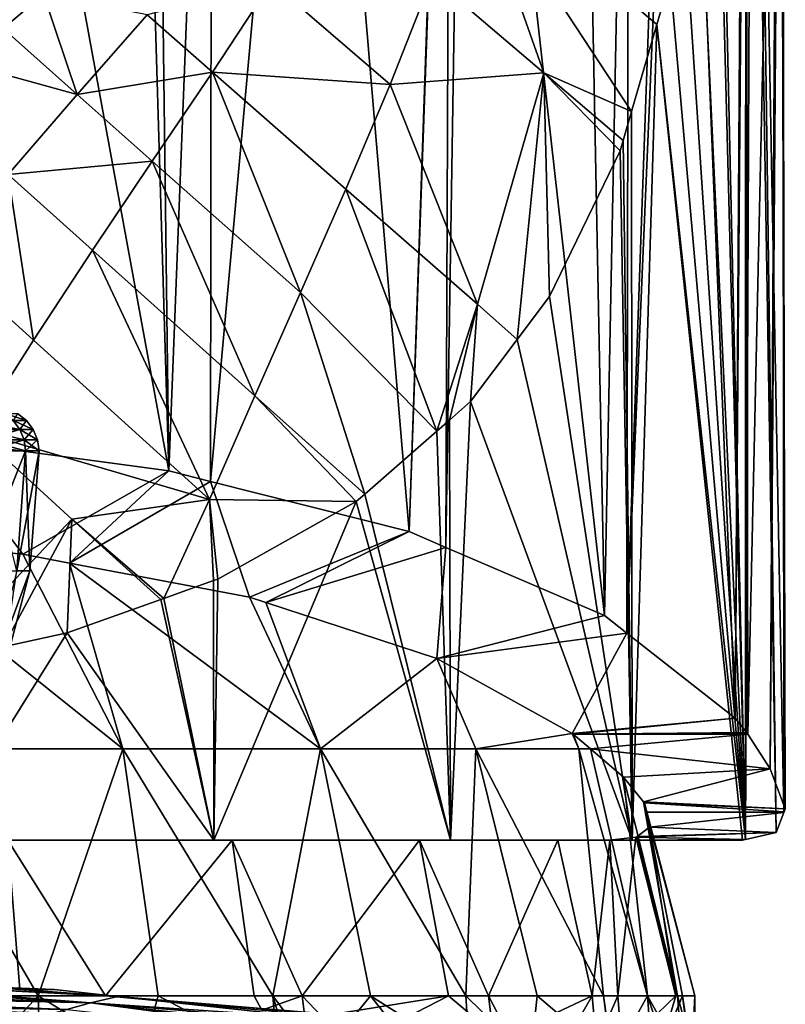
# Model space of a CAD drawing. Extents: x -110 to 110, y -35 to 70.
# Drawn here: x 9 to 26, y 27 to 50 of the extents above; entities that cross this region are included whole.
import ezdxf

# ---------------------------------------------------------------- set-up
doc = ezdxf.new("R2010")
doc.units = 0
doc.header["$MEASUREMENT"] = 0
doc.layers.get('0').update_dxf_attribs({"linetype": 'CONTINUOUS'})

msp = doc.modelspace()

# ---------------------------------------------------------------- linework, layer by layer
for points in [[(7.376, 64.501, -50.925), (11.977, 39.454, -49.071), (6.697, 40.164, -51.02)], [(11.232, 64.501, -49.442), (11.977, 39.454, -49.071), (7.376, 64.501, -50.925)], [(11.232, 64.501, -49.442), (11.664, 64.501, -49.231), (11.977, 39.454, -49.071)], [(11.977, 39.454, -49.071), (11.664, 64.501, -49.231), (12.96, 64.501, -48.445)], [(11.977, 39.454, -49.071), (12.96, 64.501, -48.445), (12.93, 39.213, -48.409)], [(12.93, 39.213, -48.409), (12.96, 64.501, -48.445), (15.213, 64.501, -47.078)], [(12.93, 39.213, -48.409), (15.213, 64.501, -47.078), (17.443, 38.072, -45.274)], [(15.213, 64.501, -47.078), (18.361, 64.501, -44.403), (17.443, 38.072, -45.274)], [(17.443, 38.072, -45.274), (18.361, 64.501, -44.403), (18.385, 64.501, -44.378)], [(17.443, 38.072, -45.274), (18.385, 64.501, -44.378), (18.279, 37.713, -44.288)], [(18.279, 37.713, -44.288), (18.385, 64.501, -44.378), (18.698, 64.501, -44.06)], [(18.279, 37.713, -44.288), (18.698, 64.501, -44.06), (21.883, 36.165, -40.034)], [(21.883, 36.165, -40.034), (18.698, 64.501, -44.06), (21.335, 64.501, -40.854)], [(21.883, 36.165, -40.034), (21.335, 64.501, -40.854), (22.446, 64.501, -38.952)], [(22.446, 64.501, -38.952), (22.392, 35.765, -38.936), (21.883, 36.165, -40.034)], [(22.446, 64.501, -38.952), (23.419, 64.501, -37.288), (22.392, 35.765, -38.936)], [(22.392, 35.765, -38.936), (23.419, 64.501, -37.288), (23.624, 64.501, -36.852)], [(22.392, 35.765, -38.936), (23.624, 64.501, -36.852), (24.856, 33.831, -33.622)], [(24.856, 33.831, -33.622), (23.624, 64.501, -36.852), (25.051, 64.501, -32.955)], [(25.1, 64.501, -19.269), (24.451, 59.177, -17.155), (25.092, 31.07, -19.269)], [(25.096, 64.501, -32.72), (25.112, 33.504, -32.723), (24.856, 33.831, -33.622)], [(24.856, 33.831, -33.622), (25.051, 64.501, -32.955), (25.096, 64.501, -32.72)], [(25.1, 64.501, -19.269), (25.092, 31.07, -19.269), (25.231, 64.501, -19.715)], [(25.231, 64.501, -19.715), (25.092, 31.07, -19.269), (25.788, 31.23, -22.681)], [(25.837, 64.501, -28.899), (25.141, 33.467, -32.621), (25.096, 64.501, -32.72)], [(25.096, 64.501, -32.72), (25.141, 33.467, -32.621), (25.112, 33.504, -32.723)], [(25.837, 64.501, -28.899), (25.652, 32.681, -30.232), (25.141, 33.467, -32.621)], [(25.231, 64.501, -19.715), (25.788, 31.23, -22.681), (25.342, 64.501, -20.183)], [(25.342, 64.501, -20.183), (25.788, 31.23, -22.681), (25.964, 31.685, -25.883)], [(25.342, 64.501, -20.183), (25.964, 31.685, -25.883), (25.943, 64.501, -24.27)], [(25.887, 64.501, -28.42), (25.996, 31.767, -26.456), (25.652, 32.681, -30.232)], [(25.887, 64.501, -28.42), (25.652, 32.681, -30.232), (25.837, 64.501, -28.899)], [(25.919, 64.501, -25.993), (25.996, 31.767, -26.456), (25.887, 64.501, -28.42)], [(25.943, 64.501, -24.27), (25.971, 31.701, -25.995), (25.919, 64.501, -25.993)], [(25.919, 64.501, -25.993), (25.971, 31.701, -25.995), (25.996, 31.767, -26.456)], [(25.943, 64.501, -24.27), (25.964, 31.685, -25.883), (25.971, 31.701, -25.995)], [(24.451, 59.177, -17.155), (24.382, 58.427, -16.976), (25.092, 31.07, -19.269)], [(25.092, 31.07, -19.269), (24.382, 58.427, -16.976), (23.999, 54.292, -15.992)], [(25.092, 31.07, -19.269), (23.999, 54.292, -15.992), (23.677, 52.406, -15.278)], [(18.86, 53.16, -6.739), (17.968, 50.667, -6.079), (20.503, 48.503, -9.806)], [(20.503, 48.503, -9.806), (22.5, 47.62, -13.003), (18.86, 53.16, -6.739)], [(18.86, 53.16, -6.739), (22.5, 47.62, -13.003), (23.074, 49.604, -14.058)], [(18.86, 53.16, -6.739), (23.074, 49.604, -14.058), (23.376, 50.646, -14.611)], [(23.677, 52.406, -15.278), (23.376, 50.646, -14.611), (25.092, 31.07, -19.269)], [(9.131, 50.288, 1.468), (7.646, 51.586, 3.111), (8.213, 49.509, 1.321)], [(17.009, 48.241, -5.487), (17.968, 50.667, -6.079), (14.316, 50.563, -1.92)], [(17.009, 48.241, -5.487), (20.503, 48.503, -9.806), (17.968, 50.667, -6.079)], [(25.092, 31.07, -19.269), (23.376, 50.646, -14.611), (23.074, 49.604, -14.058)], [(14.316, 50.563, -1.92), (11.485, 49.818, -0.076), (12.97, 48.519, -1.719)], [(14.316, 50.563, -1.92), (12.97, 48.519, -1.719), (17.009, 48.241, -5.487)], [(9.131, 50.288, 1.468), (8.213, 49.509, 1.321), (9.898, 48.013, -0.12)], [(9.898, 48.013, -0.12), (11.485, 49.818, -0.076), (9.131, 50.288, 1.468)], [(9.898, 48.013, -0.12), (12.97, 48.519, -1.719), (11.485, 49.818, -0.076)], [(9.898, 48.013, -0.12), (8.213, 49.509, 1.321), (7.301, 48.724, 1.179)], [(23.074, 49.604, -14.058), (22.5, 47.62, -13.003), (22.517, 31.055, -12.994)], [(25.025, 31.055, -18.941), (23.074, 49.604, -14.058), (22.517, 31.055, -12.994)], [(25.092, 31.07, -19.269), (23.074, 49.604, -14.058), (25.025, 31.055, -18.941)], [(9.898, 48.013, -0.12), (7.301, 48.724, 1.179), (8.327, 46.193, -0.148)], [(11.603, 46.498, -1.541), (12.97, 48.519, -1.719), (9.898, 48.013, -0.12)], [(14.973, 43.505, -4.421), (12.97, 48.519, -1.719), (11.603, 46.498, -1.541)], [(14.973, 43.505, -4.421), (16.003, 45.861, -4.942), (12.97, 48.519, -1.719)], [(17.009, 48.241, -5.487), (12.97, 48.519, -1.719), (16.003, 45.861, -4.942)], [(18.995, 43.243, -8.205), (20.503, 48.503, -9.806), (17.009, 48.241, -5.487)], [(18.995, 43.243, -8.205), (19.899, 42.439, -9.316), (20.503, 48.503, -9.806)], [(19.899, 42.439, -9.316), (20.636, 43.419, -10.178), (20.503, 48.503, -9.806)], [(20.636, 43.419, -10.178), (22.241, 46.726, -12.528), (20.503, 48.503, -9.806)], [(20.503, 48.503, -9.806), (22.241, 46.726, -12.528), (22.31, 46.964, -12.654)], [(20.503, 48.503, -9.806), (22.31, 46.964, -12.654), (22.5, 47.62, -13.003)], [(17.009, 48.241, -5.487), (16.003, 45.861, -4.942), (18.995, 43.243, -8.205)], [(11.603, 46.498, -1.541), (9.898, 48.013, -0.12), (8.327, 46.193, -0.148)], [(22.5, 47.62, -13.003), (22.31, 46.964, -12.654), (22.517, 31.055, -12.994)], [(22.517, 31.055, -12.994), (22.31, 46.964, -12.654), (22.241, 46.726, -12.528)], [(22.517, 31.055, -12.994), (22.241, 46.726, -12.528), (20.636, 43.419, -10.178)], [(8.327, 46.193, -0.148), (10.242, 44.47, -1.356), (11.603, 46.498, -1.541)], [(11.603, 46.498, -1.541), (10.242, 44.47, -1.356), (13.937, 41.156, -3.907)], [(11.603, 46.498, -1.541), (13.937, 41.156, -3.907), (14.973, 43.505, -4.421)], [(6.79, 44.34, -0.141), (8.902, 42.421, -1.149), (8.327, 46.193, -0.148)], [(8.327, 46.193, -0.148), (8.902, 42.421, -1.149), (10.242, 44.47, -1.356)], [(18.073, 40.358, -7.372), (16.003, 45.861, -4.942), (14.973, 43.505, -4.421)], [(18.995, 43.243, -8.205), (16.003, 45.861, -4.942), (18.073, 40.358, -7.372)], [(6.79, 44.34, -0.141), (7.582, 40.352, -0.922), (8.902, 42.421, -1.149)], [(10.242, 44.47, -1.356), (8.902, 42.421, -1.149), (12.904, 38.802, -3.389)], [(12.904, 38.802, -3.389), (13.937, 41.156, -3.907), (10.242, 44.47, -1.356)], [(14.973, 43.505, -4.421), (13.937, 41.156, -3.907), (16.433, 38.922, -5.866)], [(14.973, 43.505, -4.421), (16.433, 38.922, -5.866), (18.073, 40.358, -7.372)], [(18.995, 43.243, -8.205), (18.073, 40.358, -7.372), (18.36, 40.609, -7.635)], [(18.995, 43.243, -8.205), (18.36, 40.609, -7.635), (18.839, 41.028, -8.074)], [(18.839, 41.028, -8.074), (19.899, 42.439, -9.316), (18.995, 43.243, -8.205)], [(20.636, 43.419, -10.178), (19.899, 42.439, -9.316), (22.517, 31.055, -12.994)], [(12.904, 38.802, -3.389), (8.902, 42.421, -1.149), (7.582, 40.352, -0.922)], [(22.517, 31.055, -12.994), (19.899, 42.439, -9.316), (18.839, 41.028, -8.074)], [(16.242, 38.755, -5.691), (13.937, 41.156, -3.907), (12.904, 38.802, -3.389)], [(16.433, 38.922, -5.866), (13.937, 41.156, -3.907), (16.242, 38.755, -5.691)], [(18.385, 31.055, -7.609), (18.839, 41.028, -8.074), (18.36, 40.609, -7.635)], [(22.517, 31.055, -12.994), (18.839, 41.028, -8.074), (18.385, 31.055, -7.609)], [(8.443, 40.599, 29.738), (8.249, 40.755, 29.79), (8.74, 40.599, 32)], [(8.74, 40.599, 32), (8.249, 40.755, 29.79), (8.54, 40.755, 32)], [(8.74, 40.599, 32), (8.54, 40.755, 32), (8.443, 40.599, 34.262)], [(7.703, 40.397, 27.553), (7.569, 40.599, 27.63), (8.592, 40.397, 29.698)], [(8.592, 40.397, 29.698), (7.569, 40.599, 27.63), (8.443, 40.599, 29.738)], [(8.592, 40.397, 34.302), (8.443, 40.599, 34.262), (7.703, 40.397, 36.447)], [(8.592, 40.397, 29.698), (8.443, 40.599, 29.738), (8.895, 40.397, 32)], [(8.895, 40.397, 32), (8.443, 40.599, 29.738), (8.74, 40.599, 32)], [(8.592, 40.397, 34.302), (8.74, 40.599, 32), (8.443, 40.599, 34.262)], [(8.895, 40.397, 32), (8.74, 40.599, 32), (8.592, 40.397, 34.302)], [(18.385, 31.055, -7.609), (18.36, 40.609, -7.635), (18.073, 40.358, -7.372)], [(9.775, 38.353, -1.848), (7.582, 40.352, -0.922), (6.721, 35.129, -0.904)], [(12.904, 38.802, -3.389), (7.582, 40.352, -0.922), (9.775, 38.353, -1.848)], [(7.789, 40.162, 27.503), (7.703, 40.397, 27.553), (8.687, 40.162, 29.672)], [(8.687, 40.162, 29.672), (7.703, 40.397, 27.553), (8.592, 40.397, 29.698)], [(7.789, 40.162, 36.497), (8.592, 40.397, 34.302), (7.703, 40.397, 36.447)], [(8.687, 40.162, 34.328), (8.592, 40.397, 34.302), (7.789, 40.162, 36.497)], [(8.687, 40.162, 29.672), (8.592, 40.397, 29.698), (8.993, 40.162, 32)], [(8.993, 40.162, 32), (8.592, 40.397, 29.698), (8.895, 40.397, 32)], [(8.687, 40.162, 34.328), (8.895, 40.397, 32), (8.592, 40.397, 34.302)], [(8.993, 40.162, 32), (8.895, 40.397, 32), (8.687, 40.162, 34.328)], [(18.073, 40.358, -7.372), (16.433, 38.922, -5.866), (18.385, 31.055, -7.609)], [(4.998, 37.886, -44.764), (6.697, 40.164, -51.02), (8.659, 37.561, -43.87)], [(8.659, 37.561, -43.87), (6.697, 40.164, -51.02), (11.977, 39.454, -49.071)], [(7.82, 39.911, 27.485), (7.789, 40.162, 27.503), (8.722, 39.911, 29.663)], [(8.722, 39.911, 29.663), (7.789, 40.162, 27.503), (8.687, 40.162, 29.672)], [(7.82, 39.911, 36.515), (8.687, 40.162, 34.328), (7.789, 40.162, 36.497)], [(8.722, 39.911, 34.337), (8.687, 40.162, 34.328), (7.82, 39.911, 36.515)], [(8.722, 39.911, 29.663), (8.687, 40.162, 29.672), (9.03, 39.911, 32)], [(9.03, 39.911, 32), (8.687, 40.162, 29.672), (8.993, 40.162, 32)], [(8.722, 39.911, 34.337), (8.993, 40.162, 32), (8.687, 40.162, 34.328)], [(9.03, 39.911, 32), (8.993, 40.162, 32), (8.722, 39.911, 34.337)], [(8.522, 37.178, 34.283), (8.722, 39.911, 34.337), (7.64, 37.178, 36.411)], [(7.64, 37.178, 36.411), (8.722, 39.911, 34.337), (7.82, 39.911, 36.515)], [(8.522, 37.178, 29.717), (7.82, 39.911, 27.485), (8.722, 39.911, 29.663)], [(8.522, 37.178, 29.717), (8.722, 39.911, 29.663), (8.822, 37.178, 32)], [(8.822, 37.178, 32), (9.03, 39.911, 32), (8.522, 37.178, 34.283)], [(8.522, 37.178, 34.283), (9.03, 39.911, 32), (8.722, 39.911, 34.337)], [(8.822, 37.178, 32), (8.722, 39.911, 29.663), (9.03, 39.911, 32)], [(8.659, 37.561, -43.87), (11.977, 39.454, -49.071), (9.722, 37.358, -43.313)], [(9.722, 37.358, -43.313), (11.977, 39.454, -49.071), (12.93, 39.213, -48.409)], [(9.722, 37.358, -43.313), (12.93, 39.213, -48.409), (13.812, 36.578, -41.17)], [(13.812, 36.578, -41.17), (12.93, 39.213, -48.409), (17.443, 38.072, -45.274)], [(9.775, 38.353, -1.848), (11.862, 36.553, -2.93), (12.904, 38.802, -3.389)], [(12.904, 38.802, -3.389), (11.862, 36.553, -2.93), (12.997, 36.957, -3.484)], [(16.242, 38.755, -5.691), (12.904, 38.802, -3.389), (13.093, 36.991, -3.531)], [(12.904, 38.802, -3.389), (12.997, 36.957, -3.484), (13.093, 36.991, -3.531)], [(18.385, 31.055, -7.609), (16.242, 38.755, -5.691), (13, 31.055, -3.477)], [(13, 31.055, -3.477), (16.242, 38.755, -5.691), (13.093, 36.991, -3.531)], [(18.385, 31.055, -7.609), (16.433, 38.922, -5.866), (16.242, 38.755, -5.691)], [(9.775, 38.353, -1.848), (6.721, 35.129, -0.904), (8.211, 35.454, -1.387)], [(8.211, 35.454, -1.387), (9.67, 35.773, -1.859), (9.775, 38.353, -1.848)], [(9.775, 38.353, -1.848), (9.67, 35.773, -1.859), (11.795, 36.529, -2.897)], [(9.775, 38.353, -1.848), (11.795, 36.529, -2.897), (11.862, 36.553, -2.93)], [(13.812, 36.578, -41.17), (17.443, 38.072, -45.274), (14.183, 36.457, -40.836)], [(14.183, 36.457, -40.836), (17.443, 38.072, -45.274), (18.279, 37.713, -44.288)], [(8.659, 37.561, -43.87), (10.931, 33.131, -45.476), (4.998, 37.886, -44.764)], [(4.998, 37.886, -44.764), (10.931, 33.131, -45.476), (5.744, 33.131, -47.582)], [(14.183, 36.457, -40.836), (18.279, 37.713, -44.288), (18.075, 35.183, -37.338)], [(18.075, 35.183, -37.338), (18.279, 37.713, -44.288), (21.883, 36.165, -40.034)], [(9.722, 37.358, -43.313), (10.931, 33.131, -45.476), (8.659, 37.561, -43.87)], [(8.121, 34.529, 32), (8.822, 37.178, 32), (7.844, 34.529, 34.102)], [(7.844, 34.529, 34.102), (8.822, 37.178, 32), (8.522, 37.178, 34.283)], [(8.121, 34.529, 32), (8.522, 37.178, 29.717), (8.822, 37.178, 32)], [(9.722, 37.358, -43.313), (13.812, 36.578, -41.17), (15.431, 33.131, -42.145)], [(15.431, 33.131, -42.145), (10.931, 33.131, -45.476), (9.722, 37.358, -43.313)], [(13, 31.055, -3.477), (12.997, 36.957, -3.484), (11.862, 36.553, -2.93)], [(13, 31.055, -3.477), (13.093, 36.991, -3.531), (12.997, 36.957, -3.484)], [(13, 31.055, -3.477), (11.795, 36.529, -2.897), (9.67, 35.773, -1.859)], [(11.862, 36.553, -2.93), (11.795, 36.529, -2.897), (13, 31.055, -3.477)], [(15.431, 33.131, -42.145), (13.812, 36.578, -41.17), (14.183, 36.457, -40.836)], [(15.431, 33.131, -42.145), (14.183, 36.457, -40.836), (18.075, 35.183, -37.338)], [(18.075, 35.183, -37.338), (21.883, 36.165, -40.034), (22.392, 35.765, -38.936)], [(13, 31.055, -3.477), (9.67, 35.773, -1.859), (6.729, 31.055, -0.88)], [(6.729, 31.055, -0.88), (9.67, 35.773, -1.859), (8.211, 35.454, -1.387)], [(18.075, 35.183, -37.338), (22.392, 35.765, -38.936), (21.147, 33.482, -32.664)], [(21.147, 33.482, -32.664), (22.392, 35.765, -38.936), (24.856, 33.831, -33.622)], [(15.431, 33.131, -42.145), (18.075, 35.183, -37.338), (18.961, 33.131, -37.801)], [(18.961, 33.131, -37.801), (18.075, 35.183, -37.338), (21.147, 33.482, -32.664)], [(21.147, 33.482, -32.664), (24.856, 33.831, -33.622), (21.175, 33.467, -32.621)], [(21.175, 33.467, -32.621), (24.856, 33.831, -33.622), (25.112, 33.504, -32.723)], [(18.961, 33.131, -37.801), (21.147, 33.482, -32.664), (21.3, 33.131, -32.714)], [(21.3, 33.131, -32.714), (21.147, 33.482, -32.664), (21.175, 33.467, -32.621)], [(21.175, 33.467, -32.621), (25.112, 33.504, -32.723), (25.141, 33.467, -32.621)], [(21.3, 33.131, -32.714), (21.175, 33.467, -32.621), (21.567, 33.131, -31.569)], [(21.175, 33.467, -32.621), (25.141, 33.467, -32.621), (21.567, 33.131, -31.569)], [(21.567, 33.131, -31.569), (25.141, 33.467, -32.621), (25.652, 32.681, -30.232)], [(6.166, 27.519, -49.168), (5.744, 33.131, -47.582), (9.008, 27.519, -48.014)], [(9.008, 27.519, -48.014), (5.744, 33.131, -47.582), (10.931, 33.131, -45.476)], [(9.008, 27.519, -48.014), (10.931, 33.131, -45.476), (11.734, 27.519, -46.907)], [(15.431, 33.131, -42.145), (14.346, 27.519, -44.974), (10.931, 33.131, -45.476)], [(11.734, 27.519, -46.907), (10.931, 33.131, -45.476), (14.346, 27.519, -44.974)], [(16.565, 27.519, -43.332), (14.346, 27.519, -44.974), (15.431, 33.131, -42.145)], [(16.565, 27.519, -43.332), (15.431, 33.131, -42.145), (18.729, 27.519, -40.669)], [(18.729, 27.519, -40.669), (15.431, 33.131, -42.145), (18.961, 33.131, -37.801)], [(18.729, 27.519, -40.669), (18.961, 33.131, -37.801), (20.354, 27.519, -38.668)], [(21.3, 33.131, -32.714), (21.864, 27.519, -35.385), (18.961, 33.131, -37.801)], [(20.354, 27.519, -38.668), (18.961, 33.131, -37.801), (21.864, 27.519, -35.385)], [(21.567, 33.131, -31.569), (22.865, 27.519, -33.208), (21.3, 33.131, -32.714)], [(21.3, 33.131, -32.714), (22.865, 27.519, -33.208), (21.864, 27.519, -35.385)], [(21.567, 33.131, -31.569), (22.318, 32.487, -29.551), (22.865, 27.519, -33.208)], [(21.567, 33.131, -31.569), (25.652, 32.681, -30.232), (22.318, 32.487, -29.551)], [(22.318, 32.487, -29.551), (25.652, 32.681, -30.232), (22.774, 31.926, -27.231)], [(22.865, 27.519, -33.208), (22.318, 32.487, -29.551), (23.544, 27.519, -29.473)], [(23.544, 27.519, -29.473), (22.318, 32.487, -29.551), (22.774, 31.926, -27.231)], [(25.996, 31.767, -26.456), (22.774, 31.926, -27.231), (25.652, 32.681, -30.232)], [(23.544, 27.519, -29.473), (22.774, 31.926, -27.231), (23.939, 27.519, -27.295)], [(23.939, 27.519, -27.295), (22.774, 31.926, -27.231), (22.792, 31.904, -27.143)], [(25.996, 31.767, -26.456), (22.792, 31.904, -27.143), (22.774, 31.926, -27.231)], [(23.939, 27.519, -27.295), (22.792, 31.904, -27.143), (22.837, 31.695, -25.881)], [(25.971, 31.701, -25.995), (22.837, 31.695, -25.881), (22.792, 31.904, -27.143)], [(25.971, 31.701, -25.995), (22.792, 31.904, -27.143), (25.996, 31.767, -26.456)], [(25.964, 31.685, -25.883), (22.837, 31.695, -25.881), (25.971, 31.701, -25.995)], [(23.939, 27.519, -27.295), (22.837, 31.695, -25.881), (23.655, 27.519, -23.327)], [(23.655, 27.519, -23.327), (22.837, 31.695, -25.881), (22.911, 31.352, -23.81)], [(25.964, 31.685, -25.883), (22.911, 31.352, -23.81), (22.837, 31.695, -25.881)], [(25.788, 31.23, -22.681), (22.911, 31.352, -23.81), (25.964, 31.685, -25.883)], [(22.911, 31.352, -23.81), (22.627, 31.141, -21.476), (23.509, 27.519, -21.301)], [(25.788, 31.23, -22.681), (22.627, 31.141, -21.476), (22.911, 31.352, -23.81)], [(23.655, 27.519, -23.327), (22.911, 31.352, -23.81), (23.509, 27.519, -21.301)], [(22.189, 27.519, -17.356), (22.601, 31.122, -21.266), (22.009, 31.055, -18.941)], [(25.092, 31.07, -19.269), (22.009, 31.055, -18.941), (22.601, 31.122, -21.266)], [(23.509, 27.519, -21.301), (22.601, 31.122, -21.266), (22.189, 27.519, -17.356)], [(25.092, 31.07, -19.269), (22.601, 31.122, -21.266), (25.788, 31.23, -22.681)], [(22.601, 31.122, -21.266), (22.627, 31.141, -21.476), (25.788, 31.23, -22.681)], [(23.509, 27.519, -21.301), (22.627, 31.141, -21.476), (22.601, 31.122, -21.266)], [(8.319, 31.055, -4.436), (13, 31.055, -3.477), (6.729, 31.055, -0.88)], [(8.319, 31.055, -4.436), (7.643, 27.733, -3.377), (8.591, 27.663, -3.734)], [(8.319, 31.055, -4.436), (8.591, 27.663, -3.734), (10.538, 27.519, -4.466)], [(8.319, 31.055, -4.436), (10.538, 27.519, -4.466), (13.421, 31.055, -7.182)], [(13.421, 31.055, -7.182), (13, 31.055, -3.477), (8.319, 31.055, -4.436)], [(10.538, 27.519, -4.466), (13.921, 27.519, -6.481), (13.421, 31.055, -7.182)], [(13.421, 31.055, -7.182), (18.385, 31.055, -7.609), (13, 31.055, -3.477)], [(13.421, 31.055, -7.182), (13.921, 27.519, -6.481), (15.013, 27.519, -7.489)], [(13.421, 31.055, -7.182), (15.013, 27.519, -7.489), (17.679, 31.055, -11.111)], [(17.679, 31.055, -11.111), (18.385, 31.055, -7.609), (13.421, 31.055, -7.182)], [(18.338, 27.519, -10.556), (17.679, 31.055, -11.111), (15.013, 27.519, -7.489)], [(19.244, 27.519, -11.957), (20.827, 31.055, -15.975), (17.679, 31.055, -11.111)], [(19.244, 27.519, -11.957), (17.679, 31.055, -11.111), (18.338, 27.519, -10.556)], [(20.827, 31.055, -15.975), (22.517, 31.055, -12.994), (17.679, 31.055, -11.111)], [(17.679, 31.055, -11.111), (22.517, 31.055, -12.994), (18.385, 31.055, -7.609)], [(21.602, 27.519, -15.602), (20.827, 31.055, -15.975), (19.244, 27.519, -11.957)], [(21.602, 27.519, -15.602), (22.009, 31.055, -18.941), (20.827, 31.055, -15.975)], [(22.009, 31.055, -18.941), (25.025, 31.055, -18.941), (20.827, 31.055, -15.975)], [(20.827, 31.055, -15.975), (25.025, 31.055, -18.941), (22.517, 31.055, -12.994)], [(22.189, 27.519, -17.356), (22.009, 31.055, -18.941), (21.602, 27.519, -15.602)], [(25.025, 31.055, -18.941), (22.009, 31.055, -18.941), (25.092, 31.07, -19.269)], [(10.201, 27.36, 66.634), (0.739, 27.948, 34.907), (0, 27.76, 66.634)], [(0, 27.76, 66.634), (0, 27.732, 70.258), (10.201, 27.36, 66.634)], [(10.201, 27.36, 66.634), (0.775, 27.948, 34.894), (0.739, 27.948, 34.907)], [(1.402, 27.944, 34.652), (0.775, 27.948, 34.894), (10.201, 27.36, 66.634)], [(10.201, 27.36, 66.634), (1.498, 27.943, 34.595), (1.402, 27.944, 34.652)], [(10.201, 27.36, 66.634), (1.66, 27.942, 34.499), (1.498, 27.943, 34.595)], [(2.114, 27.937, 34.113), (1.66, 27.942, 34.499), (10.201, 27.36, 66.634)], [(7.64, 27.721, 21.287), (1.771, 27.959, 29.578), (9.371, 27.659, 21.287)], [(9.371, 27.659, 21.287), (1.771, 27.959, 29.578), (2.108, 27.953, 29.893)], [(9.371, 27.659, 21.287), (2.108, 27.953, 29.893), (10.819, 27.502, 21.287)], [(2.108, 27.953, 29.893), (2.29, 27.95, 30.062), (10.819, 27.502, 21.287)], [(10.201, 27.36, 66.634), (2.201, 27.936, 34.039), (2.114, 27.937, 34.113)], [(10.201, 27.36, 66.634), (2.393, 27.933, 33.809), (2.201, 27.936, 34.039)], [(10.819, 27.502, 21.287), (2.29, 27.95, 30.062), (2.473, 27.945, 30.301)], [(2.58, 27.931, 33.489), (2.393, 27.933, 33.809), (10.201, 27.36, 66.634)], [(10.819, 27.502, 21.287), (2.473, 27.945, 30.301), (2.582, 27.942, 30.509)], [(10.201, 27.36, 66.634), (2.751, 27.929, 33.196), (2.58, 27.931, 33.489)], [(2.582, 27.942, 30.509), (2.802, 27.936, 30.929), (10.819, 27.502, 21.287)], [(10.201, 27.36, 66.634), (2.857, 27.927, 32.915), (2.751, 27.929, 33.196)], [(10.819, 27.502, 21.287), (2.802, 27.936, 30.929), (2.896, 27.933, 31.215)], [(2.884, 27.927, 32.774), (2.857, 27.927, 32.915), (10.201, 27.36, 66.634)], [(2.992, 27.927, 32.218), (2.884, 27.927, 32.774), (10.819, 27.502, 21.287)], [(10.819, 27.502, 21.287), (2.884, 27.927, 32.774), (10.201, 27.36, 66.634)], [(10.819, 27.502, 21.287), (2.896, 27.933, 31.215), (2.897, 27.933, 31.224)], [(2.897, 27.933, 31.224), (2.999, 27.928, 31.917), (10.819, 27.502, 21.287)], [(10.819, 27.502, 21.287), (2.997, 27.928, 32), (2.992, 27.927, 32.218)], [(10.819, 27.502, 21.287), (2.999, 27.928, 31.917), (2.997, 27.928, 32)], [(10.201, 27.36, 66.634), (0, 27.732, 70.258), (0, 27.583, 87.286)], [(10.201, 27.36, 66.634), (0, 27.583, 87.286), (9.66, 27.207, 89.288)], [(9.66, 27.207, 89.288), (0, 27.583, 87.286), (0, 27.529, 89.287)], [(9.371, 27.659, 21.287), (7.643, 27.733, -3.377), (7.64, 27.721, 21.287)], [(9.371, 27.659, 21.287), (8.591, 27.663, -3.734), (7.643, 27.733, -3.377)], [(10.819, 27.502, 21.287), (10.538, 27.519, -4.466), (8.591, 27.663, -3.734)], [(10.819, 27.502, 21.287), (8.591, 27.663, -3.734), (9.371, 27.659, 21.287)], [(9.66, 27.207, 89.288), (0, 27.529, 89.287), (0, 27.377, 94.907)], [(9.66, 27.207, 89.288), (0, 27.377, 94.907), (9.339, 27.121, 94.909)], [(9.339, 27.121, 94.909), (0, 27.377, 94.907), (0, 27.289, 98.182)], [(9.008, 27.519, -48.014), (7.676, 26.094, -48.739), (6.166, 27.519, -49.168)], [(9.008, 27.519, -48.014), (9.057, 26.093, -48.14), (7.676, 26.094, -48.739)], [(11.734, 27.519, -46.907), (11.334, 26.091, -47.155), (9.008, 27.519, -48.014)], [(9.008, 27.519, -48.014), (11.334, 26.091, -47.155), (9.057, 26.093, -48.14)], [(9.66, 27.207, 89.288), (18.881, 26.204, 87.432), (10.201, 27.36, 66.634)], [(10.819, 27.502, 21.287), (10.201, 27.36, 66.634), (15.441, 26.999, 21.287)], [(20.391, 26.214, 57.934), (20.391, 26.214, 57.933), (10.201, 27.36, 66.634)], [(20.391, 26.214, 57.933), (18.706, 26.644, 21.287), (10.201, 27.36, 66.634)], [(10.201, 27.36, 66.634), (18.881, 26.204, 87.432), (19.946, 26.211, 66.631)], [(10.201, 27.36, 66.634), (19.946, 26.211, 66.631), (20.391, 26.214, 57.934)], [(15.441, 26.999, 21.287), (10.201, 27.36, 66.634), (18.706, 26.644, 21.287)], [(15.454, 27.119, 3.581), (14.096, 27.193, -6.6), (10.538, 27.519, -4.466)], [(15.454, 27.119, 3.581), (10.538, 27.519, -4.466), (10.819, 27.502, 21.287)], [(14.096, 27.193, -6.6), (13.921, 27.519, -6.481), (10.538, 27.519, -4.466)], [(10.819, 27.502, 21.287), (15.441, 26.999, 21.287), (15.454, 27.119, 3.581)], [(11.734, 27.519, -46.907), (14.457, 26.087, -45.12), (11.334, 26.091, -47.155)], [(14.346, 27.519, -44.974), (14.457, 26.087, -45.12), (11.734, 27.519, -46.907)], [(14.096, 27.193, -6.6), (15.013, 27.519, -7.489), (13.921, 27.519, -6.481)], [(15.066, 27.096, -7.434), (15.013, 27.519, -7.489), (14.096, 27.193, -6.6)], [(16.565, 27.519, -43.332), (15.405, 26.086, -44.329), (14.346, 27.519, -44.974)], [(15.405, 26.086, -44.329), (14.77, 26.087, -44.916), (14.346, 27.519, -44.974)], [(14.346, 27.519, -44.974), (14.77, 26.087, -44.916), (14.457, 26.087, -45.12)], [(15.013, 27.519, -7.489), (15.066, 27.096, -7.434), (15.452, 27.058, -7.767)], [(15.013, 27.519, -7.489), (15.452, 27.058, -7.767), (18.338, 27.519, -10.556)], [(17.697, 26.083, -42.21), (15.405, 26.086, -44.329), (16.565, 27.519, -43.332)], [(15.452, 27.058, -7.767), (17.116, 26.891, -9.197), (18.338, 27.519, -10.556)], [(17.697, 26.083, -42.21), (16.565, 27.519, -43.332), (18.823, 26.081, -40.748)], [(18.823, 26.081, -40.748), (16.565, 27.519, -43.332), (18.729, 27.519, -40.669)], [(18.338, 27.519, -10.556), (17.116, 26.891, -9.197), (19.352, 26.657, -11.892)], [(18.338, 27.519, -10.556), (19.352, 26.657, -11.892), (19.244, 27.519, -11.957)], [(18.823, 26.081, -40.748), (18.729, 27.519, -40.669), (20.199, 26.08, -38.961)], [(20.199, 26.08, -38.961), (18.729, 27.519, -40.669), (20.354, 27.519, -38.668)], [(19.244, 27.519, -11.957), (19.352, 26.657, -11.892), (19.71, 26.62, -12.323)], [(19.244, 27.519, -11.957), (19.71, 26.62, -12.323), (21.602, 27.519, -15.602)], [(21.602, 27.519, -15.602), (19.71, 26.62, -12.323), (21.002, 26.48, -14.557)], [(20.199, 26.08, -38.961), (20.354, 27.519, -38.668), (22.05, 26.077, -35.469)], [(22.05, 26.077, -35.469), (20.354, 27.519, -38.668), (21.864, 27.519, -35.385)], [(21.602, 27.519, -15.602), (21.002, 26.48, -14.557), (21.702, 26.404, -15.766)], [(21.602, 27.519, -15.602), (21.702, 26.404, -15.766), (22.189, 27.519, -17.356)], [(22.189, 27.519, -17.356), (21.702, 26.404, -15.766), (22.282, 26.337, -17.327)], [(22.05, 26.077, -35.469), (21.864, 27.519, -35.385), (22.066, 26.077, -35.439)], [(22.066, 26.077, -35.439), (21.864, 27.519, -35.385), (22.865, 27.519, -33.208)], [(22.066, 26.077, -35.439), (22.865, 27.519, -33.208), (22.97, 26.078, -32.696)], [(22.189, 27.519, -17.356), (22.282, 26.337, -17.327), (23.509, 27.519, -21.301)], [(23.509, 27.519, -21.301), (22.282, 26.337, -17.327), (23.127, 26.24, -19.596)], [(23.544, 27.519, -29.473), (23.66, 26.083, -29.496), (22.865, 27.519, -33.208)], [(22.865, 27.519, -33.208), (23.66, 26.083, -29.496), (23.35, 26.078, -31.545)], [(22.865, 27.519, -33.208), (23.35, 26.078, -31.545), (22.97, 26.078, -32.696)], [(23.509, 27.519, -21.301), (23.127, 26.24, -19.596), (23.655, 27.519, -23.327)], [(23.655, 27.519, -23.327), (23.127, 26.24, -19.596), (23.833, 26.142, -23.315)], [(23.939, 27.519, -27.295), (23.945, 26.088, -27.609), (23.544, 27.519, -29.473)], [(23.544, 27.519, -29.473), (23.945, 26.088, -27.609), (23.66, 26.083, -29.496)], [(23.655, 27.519, -23.327), (23.868, 26.137, -23.503), (23.939, 27.519, -27.295)], [(23.655, 27.519, -23.327), (23.833, 26.142, -23.315), (23.868, 26.137, -23.503)], [(23.939, 27.519, -27.295), (23.868, 26.137, -23.503), (23.945, 26.088, -27.609)]]:
    msp.add_3dface(points)

doc.saveas('drawing.dxf')
